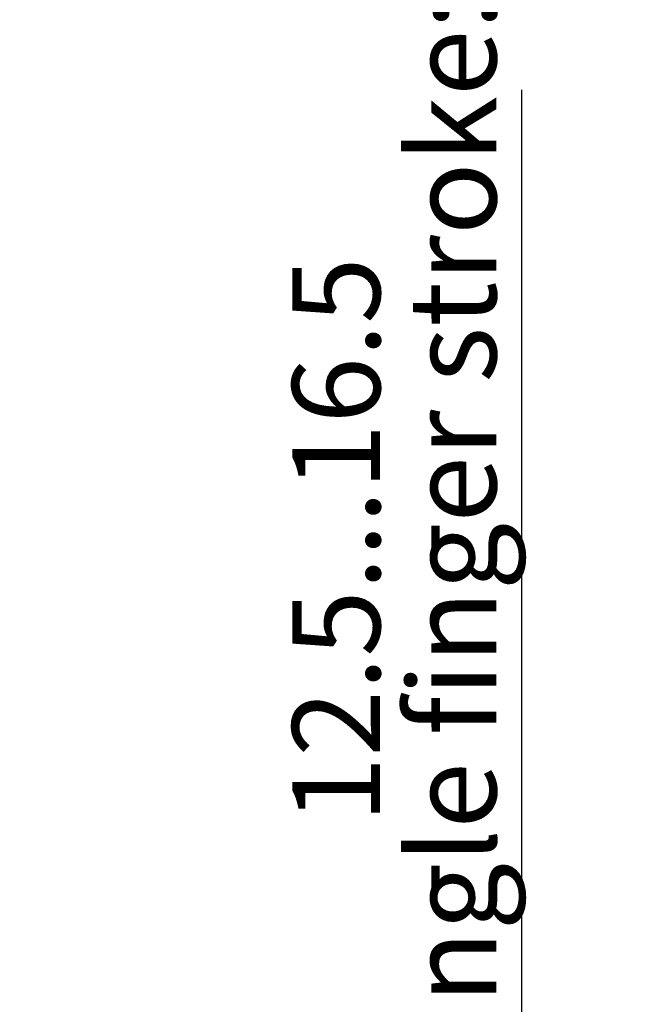
# Model space of a CAD drawing. Units: millimetres. Extents: x 0 to 671, y -1 to 558.
# Drawn here: x 326 to 354, y 191 to 236 of the extents above; entities that cross this region are included whole.
import ezdxf

# ---------------------------------------------------------------- set-up
doc = ezdxf.new("R2010")
doc.units = ezdxf.units.MM
doc.layers.add('图框', color=179, linetype='Continuous')
doc.styles.add('SLDTEXTSTYLE1', font='TXT', dxfattribs={"width": 0.7})
doc.dimstyles.new('SLDDIMSTYLE1', dxfattribs={"dimtxt": 4, "dimasz": 3, "dimexe": 0, "dimexo": 0.0625, "dimgap": 1, "dimtad": 2, "dimlfac": 2, "dimrnd": 1e-09, "dimzin": 12, "dimdsep": 46, "dimtxsty": 'SLDTEXTSTYLE1', "dimsah": 1, "dimcen": 0.09, "dimadec": 0, "dimazin": 3, "dimtfac": 1, "dimtmove": 0, "dimatfit": 0, "dimfxl": 0, "dimfrac": 2, "dimtolj": 1, "dimtzin": 12, "dimarcsym": 0})

# ---------------------------------------------------------------- blocks, each defined once
blk = doc.blocks.new('_D_48')
at = {"layer": '图框'}
for p, q in [((348.666, 181.336), (348.666, 232.563)), ((303.875, 181.336), (351.666, 181.336)), ((348.666, 175.086), (348.666, 181.336)), ((318.25, 175.086), (351.666, 175.086)), ((348.666, 175.086), (348.666, 170.086))]:
    blk.add_line(p, q, dxfattribs=at)
for points in [[(348.666, 181.336), (349.174, 184.336), (348.158, 184.336)], [(348.666, 175.086), (348.158, 172.086), (349.174, 172.086)]]:
    blk.add_solid(points, dxfattribs=at)
at = {"layer": '图框', "char_height": 4, "attachment_point": 1, "rotation": 90, "style": 'SLDTEXTSTYLE1'}
for s, insert in [('Single finger stroke:4', (343.509, 186.224)), ('12.5...16.5', (338.22, 199.188))]:
    blk.add_mtext(s, dxfattribs=dict(at, insert=insert))

msp = doc.modelspace()

# ---------------------------------------------------------------- dimensions: what is measured, and where the dimension line sits
at = {"layer": '图框'}
dim = msp.add_linear_dim(base=(348.66555, 181.33638), p1=(318.25044, 175.08638), p2=(303.87544, 181.33638), angle=90, text='12.5...16.5\\PSingle finger stroke:4', dimstyle='SLDDIMSTYLE1', dxfattribs=at)
dim.commit()
dim.dimension.update_dxf_attribs({"geometry": '_D_48', "text_midpoint": (348.66555, 209.39343), "dimtype": 160})

doc.saveas('drawing.dxf')
